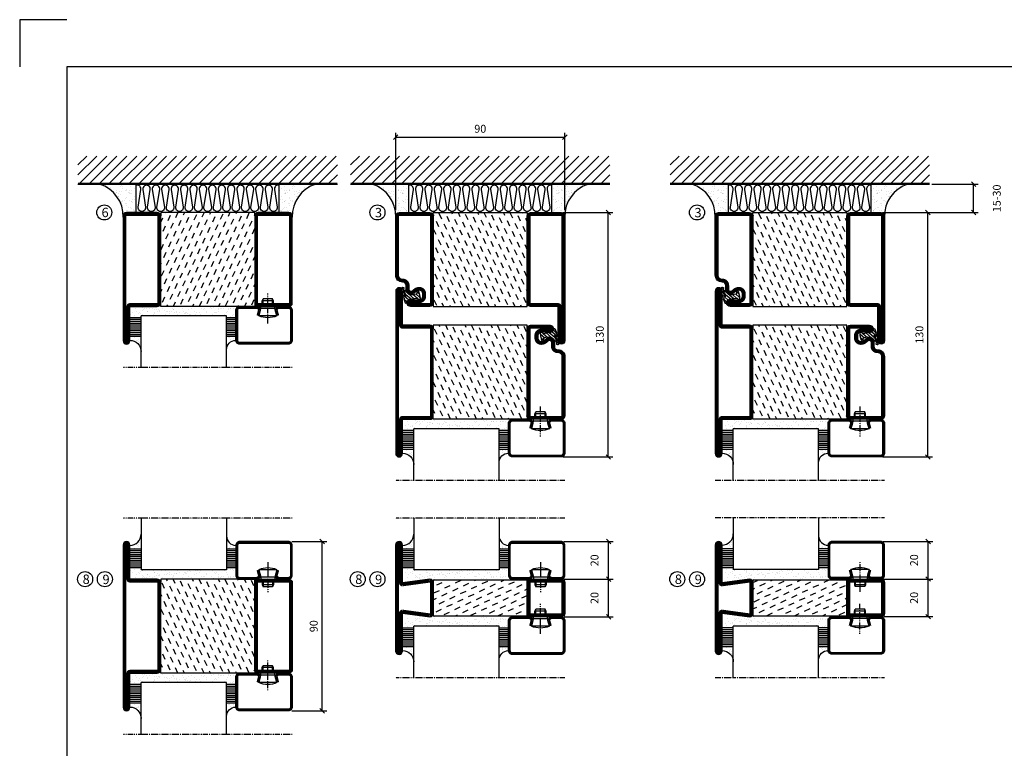
# Model space of a CAD drawing. Extents: x 0 to 1050, y 0 to 742.
# Drawn here: x 0 to 524, y 355 to 742 of the extents above; entities that cross this region are included whole.
import ezdxf

# ---------------------------------------------------------------- set-up
doc = ezdxf.new("R2010")
doc.units = 0
doc.linetypes.add('DASHDOT', pattern=[1, 0.5, -0.25, 0, -0.25])
doc.layers.get('0').update_dxf_attribs({"linetype": 'CONTINUOUS'})
doc.layers.get('DEFPOINTS').update_dxf_attribs({"linetype": 'CONTINUOUS'})
for name, color, linetype in [('CENTRUM', 3, 'DASHDOT'), ('FOGNINGB', 5, 'CONTINUOUS'), ('FRAME050', 6, 'CONTINUOUS'), ('GLAS_MED_FOGNING', 2, 'CONTINUOUS'), ('ISOLATOR', 2, 'CONTINUOUS'), ('ISOLERING', 3, 'CONTINUOUS'), ('SPKONTUR', 7, 'CONTINUOUS'), ('STALPROFIL', 1, 'CONTINUOUS')]:
    doc.layers.add(name, color=color, linetype=linetype)
doc.styles.add('ROMANS', font='romans', dxfattribs={"width": 0.8})
doc.dimstyles.new('ROMANS', dxfattribs={"dimscale": 1.2, "dimtxt": 3.5, "dimasz": 2, "dimexe": 2, "dimexo": 1, "dimgap": 2, "dimtad": 1, "dimdsep": 46, "dimtxsty": 'ROMANS', "dimblk1": 'OBLIQUE', "dimblk2": 'OBLIQUE', "dimsah": 1, "dimcen": 2.5, "dimclrd": 2, "dimclre": 2, "dimclrt": 6, "dimadec": 0, "dimazin": 0, "dimtfac": 1, "dimtmove": 2, "dimatfit": 3, "dimfxl": 0, "dimtolj": 1, "dimarcsym": 0})

# ---------------------------------------------------------------- blocks, each defined once
blk = doc.blocks.new('_Oblique')
at = {"color": 0, "linetype": 'ByBlock', "lineweight": -2}
blk.add_line((-0.5, -0.5), (0.5, 0.5), dxfattribs=at)
blk = doc.blocks.new('*D27')
at = {"layer": 'DEFPOINTS', "color": 0}
for p in [(287.7, 640), (313.09, 640), (287.7, 510)]:
    blk.add_point(p, dxfattribs=at)
at = {"layer": 'GLAS_MED_FOGNING', "color": 2, "lineweight": -2}
for p, q in [((288.9, 640), (315.49, 640)), ((313.09, 510), (313.09, 640)), ((288.9, 510), (315.49, 510))]:
    blk.add_line(p, q, dxfattribs=at)
at = {"layer": 'GLAS_MED_FOGNING', "color": 2, "lineweight": -2, "xscale": 2.4, "yscale": 2.4, "zscale": 2.4}
for p, rotation in [((313.09, 640), 90), ((313.09, 510), 270)]:
    blk.add_blockref('_Oblique', p, dxfattribs=dict(at, rotation=rotation))
at = {"layer": 'GLAS_MED_FOGNING', "color": 6, "insert": (308.59, 575), "char_height": 4.2, "attachment_point": 5, "rotation": 90, "style": 'ROMANS'}
blk.add_mtext('\\A1;130', dxfattribs=at)
blk = doc.blocks.new('*X60')
at = {"color": 0}
for p, q in [((-114, -50.36), (-104.04, -40.4)), ((-114, -45.06), (-109.34, -40.4)), ((-113.34, -55), (-98.74, -40.4)), ((-108.03, -55), (-93.43, -40.4)), ((-102.73, -55), (-88.13, -40.4)), ((-97.43, -55), (-82.83, -40.4)), ((-92.12, -55), (-77.52, -40.4)), ((-86.82, -55), (-72.22, -40.4)), ((-81.52, -55), (-66.92, -40.4)), ((-76.21, -55), (-61.61, -40.4)), ((-70.91, -55), (-56.31, -40.4)), ((-65.61, -55), (-51.01, -40.4)), ((-60.3, -55), (-45.7, -40.4)), ((-55, -55), (-40.4, -40.4)), ((-49.7, -55), (-35.1, -40.4)), ((-44.39, -55), (-29.79, -40.4)), ((-39.09, -55), (-24.49, -40.4)), ((-33.79, -55), (-19.19, -40.4)), ((-28.48, -55), (-13.88, -40.4)), ((-23.18, -55), (-8.58, -40.4)), ((-17.88, -55), (-3.28, -40.4)), ((-12.57, -55), (2.03, -40.4)), ((-7.27, -55), (7.33, -40.4)), ((-1.97, -55), (12.63, -40.4)), ((3.34, -55), (17.94, -40.4)), ((8.64, -55), (23.24, -40.4)), ((13.94, -55), (24, -44.94)), ((19.25, -55), (24, -50.25))]:
    blk.add_line(p, q, dxfattribs=at)
blk = doc.blocks.new('*X59')
at = {"color": 0}
for p, q in [((-6.84, -25.06), (-6.84, -25.06)), ((-6.01, -25.8), (-6.01, -25.8)), ((-6, -25.6), (-6, -25.6)), ((-5.64, -26.14), (-5.64, -26.14)), ((-1.82, -25.1), (-1.82, -25.1)), ((-1.55, -26.1), (-1.55, -26.1)), ((-0.61, -25.05), (-0.61, -25.05)), ((0, -24.05), (0, -24.05)), ((0.08, -25.88), (0.08, -25.88)), ((-6.93, -26.8), (-6.93, -26.8)), ((-6.93, -29.02), (-6.93, -29.02)), ((-5.3, -26.59), (-5.3, -26.59)), ((-5.23, -30.07), (-5.23, -30.07)), ((-4.52, -27.17), (-4.52, -27.17)), ((-4.39, -31.02), (-4.39, -31.02)), ((-4.38, -30.61), (-4.38, -30.61)), ((-3.9, -27.74), (-3.9, -27.74)), ((-2.96, -27.54), (-2.96, -27.54)), ((-2.59, -26.23), (-2.59, -26.23)), ((-1.91, -29.56), (-1.91, -29.56)), ((-1.7, -28.95), (-1.7, -28.95)), ((-1.54, -29.9), (-1.54, -29.9)), ((-0.74, -31.17), (-0.74, -31.17)), ((0.3, -31.03), (0.3, -31.03)), ((1, -30.06), (1, -30.06)), ((1.01, -30.83), (1.01, -30.83)), ((-6.81, -32.87), (-6.81, -32.87)), ((-6.13, -31.88), (-6.13, -31.88)), ((-5.82, -33.25), (-5.82, -33.25)), ((-5.09, -31.74), (-5.09, -31.74)), ((-4.27, -34.88), (-4.27, -34.88)), ((-3.83, -35.07), (-3.83, -35.07)), ((-3.61, -35.08), (-3.61, -35.08)), ((-3.46, -31.53), (-3.46, -31.53)), ((-3.46, -35.41), (-3.46, -35.41)), ((-2.77, -35.62), (-2.77, -35.62)), ((-1.62, -36.46), (-1.62, -36.46)), ((-1.57, -32.81), (-1.57, -32.81)), ((-1.44, -36.66), (-1.44, -36.66)), ((-1.35, -32.54), (-1.35, -32.54)), ((0.2, -31.49), (0.2, -31.49)), ((1.1, -36.1), (1.1, -36.1)), ((1.13, -34.68), (1.13, -34.68)), ((2.14, -35.97), (2.14, -35.97)), ((2.19, -33.32), (2.19, -33.32)), ((2.55, -33.65), (2.55, -33.65)), ((2.62, -35.07), (2.62, -35.07)), ((3.46, -35.61), (3.46, -35.61)), ((3.77, -35.75), (3.77, -35.75)), ((4.29, -35.25), (4.29, -35.25)), ((-6.68, -36.73), (-6.68, -36.73)), ((-5.96, -37.56), (-5.96, -37.56)), ((-4.28, -36.81), (-4.28, -36.81)), ((-4.14, -38.73), (-4.14, -38.73)), ((-3.24, -36.68), (-3.24, -36.68)), ((-1.72, -37), (-1.72, -37)), ((0.27, -37.55), (0.27, -37.55)), ((0.27, -38.83), (0.27, -38.83)), ((0.64, -39.16), (0.64, -39.16)), ((1.26, -38.54), (1.26, -38.54)), ((3.67, -36.69), (3.67, -36.69)), ((6.29, -37.07), (6.29, -37.07)), ((6.5, -37.54), (6.5, -37.54)), ((6.5, -38.47), (6.5, -38.47)), ((6.65, -37.41), (6.65, -37.41)), ((8.39, -39), (8.39, -39)), ((10.99, -39.98), (10.99, -39.98))]:
    blk.add_line(p, q, dxfattribs=at)
blk = doc.blocks.new('90_INF-B10')
at = {"layer": 'FOGNINGB', "const_width": 0.8}
blk.add_lwpolyline([(24, -40.4), (-114, -40.4)], dxfattribs=at)
at = {"layer": 'GLAS_MED_FOGNING'}
for p, q in [((-83, -25), (-83, -40)), ((-7, -25), (-7, -40))]:
    blk.add_line(p, q, dxfattribs=at)
for centre, start, end in [((-107.61, -23.14), 286.8568, 2.0678), ((17.61, -23.14), 177.9322, 253.1432)]:
    blk.add_arc(centre, 17.62, start, end, dxfattribs=at)
at = {"layer": 'ISOLERING'}
blk.add_lwpolyline([(-83, -39.44, 0.538866), (-80.52, -37.19), (-81.98, -27.81, -1.166667), (-78.02, -27.81), (-79.48, -37.19, 1.166667), (-75.52, -37.19), (-76.98, -27.81, -1.166667), (-73.02, -27.81), (-74.48, -37.19, 1.166667), (-70.52, -37.19), (-71.98, -27.81, -1.166667), (-68.02, -27.81), (-69.48, -37.19, 1.166667), (-65.52, -37.19), (-66.98, -27.81, -1.166667), (-63.02, -27.81), (-64.48, -37.19, 1.166667), (-60.52, -37.19), (-61.98, -27.81, -1.166667), (-58.02, -27.81), (-59.48, -37.19, 1.166667), (-55.52, -37.19), (-56.98, -27.81, -1.166667), (-53.02, -27.81), (-54.48, -37.19, 1.166667), (-50.52, -37.19), (-51.98, -27.81, -1.166667), (-48.02, -27.81), (-49.48, -37.19, 1.166667), (-45.52, -37.19), (-46.98, -27.81, -1.166667), (-43.02, -27.81), (-44.48, -37.19, 1.166667), (-40.52, -37.19), (-41.98, -27.81, -1.166667), (-38.02, -27.81), (-39.48, -37.19, 1.166667), (-35.52, -37.19), (-36.98, -27.81, -1.166667), (-33.02, -27.81), (-34.48, -37.19, 1.166667), (-30.52, -37.19), (-31.98, -27.81, -1.166667), (-28.02, -27.81), (-29.48, -37.19, 1.166667), (-25.52, -37.19), (-26.98, -27.81, -1.166667), (-23.02, -27.81), (-24.48, -37.19, 1.166667), (-20.52, -37.19), (-21.98, -27.81, -1.166667), (-18.02, -27.81), (-19.48, -37.19, 1.166667), (-15.52, -37.19), (-16.98, -27.81, -1.166667), (-13.02, -27.81), (-14.48, -37.19, 1.166667), (-10.52, -37.19), (-11.98, -27.81, -1.166667), (-8.02, -27.81), (-9.48, -37.19, 0.538866), (-7, -39.44, 0.538866)], format="xyb", dxfattribs=at)
at = {"layer": 'SPKONTUR'}
blk.add_line((24, -40), (-114, -40), dxfattribs=at)
at = {"layer": 'FOGNINGB'}
blk.add_blockref('*X60', (0, 0), dxfattribs=at)
at = {"layer": 'GLAS_MED_FOGNING', "xscale": -1}
blk.add_blockref('*X59', (-90, 0), dxfattribs=at)
at = {"layer": 'GLAS_MED_FOGNING'}
blk.add_blockref('*X59', (0, 0), dxfattribs=at)
blk = doc.blocks.new('*X47')
at = {"color": 0}
for p, q in [((-67.96, 20.03), (-69.28, 22.86)), ((-66.45, 24.18), (-66.83, 25)), ((-63.8, 18.52), (-65.13, 21.35)), ((-62.29, 22.67), (-63.38, 25)), ((-58.14, 21.16), (-59.46, 23.99)), ((-53.99, 19.65), (-55.31, 22.48)), ((-52.48, 23.8), (-53.03, 25)), ((-49.83, 18.14), (-51.16, 20.97)), ((-48.32, 22.29), (-49.59, 25)), ((-44.17, 20.78), (-45.49, 23.61)), ((-42.66, 24.93), (-42.69, 25)), ((-40.02, 19.27), (-41.34, 22.1)), ((-38.51, 23.42), (-39.24, 25)), ((-34.35, 21.91), (-35.67, 24.74)), ((-30.2, 20.4), (-31.52, 23.23)), ((-28.69, 24.55), (-28.9, 25)), ((-26.05, 18.89), (-27.37, 21.72)), ((-24.54, 23.04), (-25.45, 25)), ((-20.38, 21.53), (-21.7, 24.36)), ((-69.47, 15.88), (-70, 17.02)), ((-65.32, 14.37), (-66.64, 17.2)), ((-59.65, 17.01), (-60.97, 19.84)), ((-55.5, 15.5), (-56.82, 18.33)), ((-51.35, 13.99), (-52.67, 16.82)), ((-45.68, 16.63), (-47, 19.46)), ((-41.53, 15.12), (-42.85, 17.95)), ((-37.38, 13.6), (-38.7, 16.44)), ((-35.86, 17.76), (-37.19, 20.59)), ((-31.71, 16.25), (-33.03, 19.08)), ((-27.56, 14.73), (-28.88, 17.57)), ((-23.41, 13.22), (-24.73, 16.05)), ((-21.89, 17.37), (-23.21, 20.21)), ((-66.83, 10.21), (-68.15, 13.05)), ((-62.68, 8.7), (-64, 11.53)), ((-61.16, 12.86), (-62.48, 15.69)), ((-57.01, 11.34), (-58.33, 14.18)), ((-52.86, 9.83), (-54.18, 12.66)), ((-48.7, 8.32), (-50.03, 11.15)), ((-47.19, 12.47), (-48.51, 15.31)), ((-43.04, 10.96), (-44.36, 13.79)), ((-38.89, 9.45), (-40.21, 12.28)), ((-34.73, 7.94), (-36.06, 10.77)), ((-33.22, 12.09), (-34.54, 14.92)), ((-29.07, 10.58), (-30.39, 13.41)), ((-24.92, 9.07), (-26.24, 11.9)), ((-20, 13.31), (-20.57, 14.54)), ((-68.34, 6.06), (-69.66, 8.89)), ((-64.19, 4.55), (-65.51, 7.38)), ((-60.03, 3.04), (-61.35, 5.87)), ((-58.52, 7.19), (-59.84, 10.02)), ((-54.37, 5.68), (-55.69, 8.51)), ((-50.22, 4.17), (-51.54, 7)), ((-46.06, 2.66), (-47.38, 5.49)), ((-44.55, 6.81), (-45.87, 9.64)), ((-40.4, 5.3), (-41.72, 8.13)), ((-36.25, 3.79), (-37.57, 6.62)), ((-30.58, 6.43), (-31.9, 9.26)), ((-26.43, 4.92), (-27.75, 7.75)), ((-22.28, 3.4), (-23.6, 6.24)), ((-20.76, 7.56), (-22.09, 10.39)), ((-69.85, 1.91), (-70, 2.23)), ((-65.7, 0.4), (-67.02, 3.23)), ((-61.55, -1.11), (-62.87, 1.72)), ((-57.39, -2.63), (-58.71, 0.21)), ((-55.88, 1.53), (-57.2, 4.36)), ((-51.73, 0.02), (-53.05, 2.85)), ((-47.58, -1.5), (-48.9, 1.34)), ((-41.91, 1.15), (-43.23, 3.98)), ((-37.76, -0.37), (-39.08, 2.47)), ((-33.6, -1.88), (-34.93, 0.95)), ((-32.09, 2.27), (-33.41, 5.11)), ((-27.94, 0.76), (-29.26, 3.6)), ((-23.79, -0.75), (-25.11, 2.08)), ((-20, -1.48), (-20.96, 0.57)), ((-68.72, -7.91), (-70, -5.17)), ((-67.21, -3.76), (-68.53, -0.92)), ((-63.06, -5.27), (-64.38, -2.44)), ((-58.9, -6.78), (-60.22, -3.95)), ((-53.24, -4.14), (-54.56, -1.31)), ((-49.09, -5.65), (-50.41, -2.82)), ((-44.93, -7.16), (-46.25, -4.33)), ((-43.42, -3.01), (-44.74, -0.18)), ((-39.27, -4.52), (-40.59, -1.69)), ((-35.12, -6.03), (-36.44, -3.2)), ((-30.96, -7.54), (-32.28, -4.71)), ((-29.45, -3.39), (-30.77, -0.56)), ((-25.3, -4.9), (-26.62, -2.07)), ((-21.15, -6.41), (-22.47, -3.58)), ((-64.57, -9.42), (-65.89, -6.59)), ((-60.42, -10.93), (-61.74, -8.1)), ((-56.26, -12.44), (-57.58, -9.61)), ((-54.75, -8.29), (-56.07, -5.46)), ((-50.6, -9.8), (-51.92, -6.97)), ((-46.45, -11.31), (-47.77, -8.48)), ((-42.29, -12.83), (-43.61, -9.99)), ((-40.78, -8.67), (-42.1, -5.84)), ((-36.63, -10.18), (-37.95, -7.35)), ((-32.48, -11.7), (-33.8, -8.86)), ((-28.32, -13.21), (-29.64, -10.37)), ((-26.81, -9.05), (-28.13, -6.22)), ((-22.66, -10.57), (-23.98, -7.73)), ((-67.59, -17.73), (-68.91, -14.89)), ((-66.08, -13.57), (-67.4, -10.74)), ((-61.93, -15.08), (-63.25, -12.25)), ((-57.77, -16.6), (-59.09, -13.76)), ((-53.62, -18.11), (-54.94, -15.28)), ((-52.11, -13.95), (-53.43, -11.12)), ((-47.96, -15.47), (-49.28, -12.63)), ((-43.8, -16.98), (-45.12, -14.15)), ((-39.65, -18.49), (-40.97, -15.66)), ((-38.14, -14.34), (-39.46, -11.5)), ((-33.99, -15.85), (-35.31, -13.02)), ((-29.83, -17.36), (-31.15, -14.53)), ((-24.17, -14.72), (-25.49, -11.89)), ((-20.02, -16.23), (-21.34, -13.4)), ((-69.1, -21.88), (-70, -19.96)), ((-64.95, -23.39), (-66.27, -20.56)), ((-63.44, -19.24), (-64.76, -16.41)), ((-59.29, -20.75), (-60.61, -17.92)), ((-55.13, -22.26), (-56.45, -19.43)), ((-50.98, -23.77), (-52.3, -20.94)), ((-49.47, -19.62), (-50.79, -16.79)), ((-45.32, -21.13), (-46.64, -18.3)), ((-41.16, -22.64), (-42.48, -19.81)), ((-35.5, -20), (-36.82, -17.17)), ((-31.35, -21.51), (-32.67, -18.68)), ((-27.19, -23.02), (-28.51, -20.19)), ((-25.68, -18.87), (-27, -16.04)), ((-21.53, -20.38), (-22.85, -17.55)), ((-67.65, -25), (-67.78, -24.71)), ((-60.8, -24.9), (-62.12, -22.07)), ((-57.3, -25), (-57.96, -23.58)), ((-46.96, -25), (-48.15, -22.45)), ((-43.51, -25), (-43.99, -23.96)), ((-37.01, -24.15), (-38.33, -21.32)), ((-33.17, -25), (-34.18, -22.83)), ((-29.72, -25), (-30.02, -24.34)), ((-23.04, -24.54), (-24.36, -21.7)), ((-20, -23.66), (-20.21, -23.21))]:
    blk.add_line(p, q, dxfattribs=at)
blk = doc.blocks.new('SP79022')
at = {"layer": 'GLAS_MED_FOGNING'}
for points in [[(-20, 23.2), (-20, 25), (-70, 25), (-70, 23.2)], [(-20, -23.2), (-20, -25), (-70, -25), (-70, -23.2)]]:
    blk.add_lwpolyline(points, dxfattribs=at)
at = {"layer": 'SPKONTUR'}
for points in [[(-90, 0), (-90, -43.2, 0.4142136), (-88.2, -45), (-88.199, -45, 0.4142136), (-86.4, -43.201), (-86.4, -25), (-71.8, -25, 0.4142136), (-70, -23.2), (-70, 0), (-70, 23.2, 0.4142136), (-71.8, 25), (-86.4, 25), (-86.4, 43.201, 0.4142136), (-88.199, 45), (-88.2, 45, 0.4142136), (-90, 43.2)], [(-20, 23.2, -0.4142136), (-18.2, 25), (-1.8, 25, -0.4142136), (0, 23.2), (0, -23.2, -0.4142136), (-1.8, -25), (-18.2, -25, -0.4142136), (-20, -23.2)]]:
    blk.add_lwpolyline(points, format="xyb", close=True, dxfattribs=at)
at = {"layer": 'STALPROFIL', "const_width": 1.8}
for points in [[(-89.1, 0), (-89.1, -43.2, 0.4142136), (-88.199, -44.1, 0.4142136), (-87.3, -43.201), (-87.3, -25, -0.4142136), (-86.4, -24.1), (-71.8, -24.1, 0.4142136), (-70.9, -23.2), (-70.9, 0), (-70.9, 23.2, 0.4142136), (-71.8, 24.1), (-86.4, 24.1, -0.4142136), (-87.3, 25), (-87.3, 43.201, 0.4142136), (-88.2, 44.1, 0.4142136), (-89.1, 43.2)], [(-19.1, 23.2, -0.4142136), (-18.2, 24.1), (-1.8, 24.1, -0.4142136), (-0.9, 23.2), (-0.9, -23.2, -0.4142136), (-1.8, -24.1), (-18.2, -24.1, -0.4142136), (-19.1, -23.2)]]:
    blk.add_lwpolyline(points, format="xyb", close=True, dxfattribs=at)
at = {"layer": 'GLAS_MED_FOGNING'}
blk.add_blockref('*X47', (0, 0), dxfattribs=at)
blk = doc.blocks.new('*X57')
at = {"color": 0}
for p, q in [((-79.82, 29.39), (-79.82, 29.39)), ((-79.77, 29.64), (-79.77, 29.64)), ((-79.53, 27.03), (-79.53, 27.03)), ((-79.16, 26.69), (-79.16, 26.69)), ((-77.24, 27.64), (-77.24, 27.64)), ((-76.78, 27.45), (-76.78, 27.45)), ((-75.88, 26.26), (-75.88, 26.26)), ((-74.54, 29.71), (-74.54, 29.71)), ((-74.43, 29.94), (-74.43, 29.94)), ((-73.59, 29.4), (-73.59, 29.4)), ((-73.51, 28.79), (-73.51, 28.79)), ((-73.17, 26.62), (-73.17, 26.62)), ((-73.15, 28.45), (-73.15, 28.45)), ((-72.13, 26.75), (-72.13, 26.75)), ((-71.83, 27.84), (-71.83, 27.84)), ((-71.41, 26.85), (-71.41, 26.85)), ((-70.55, 27.46), (-70.55, 27.46)), ((-70.5, 26.97), (-70.5, 26.97)), ((-69.42, 29.69), (-69.42, 29.69)), ((-68.21, 29.95), (-68.21, 29.95)), ((-67.78, 27.32), (-67.78, 27.32)), ((-67.36, 29.41), (-67.36, 29.41)), ((-66.74, 27.46), (-66.74, 27.46)), ((-66.6, 27.9), (-66.6, 27.9)), ((-65.39, 28.61), (-65.39, 28.61)), ((-65.12, 27.68), (-65.12, 27.68)), ((-64.33, 27.48), (-64.33, 27.48)), ((-64.02, 29.88), (-64.02, 29.88)), ((-63.4, 26.79), (-63.4, 26.79)), ((-63.03, 26.45), (-63.03, 26.45)), ((-62.4, 28.03), (-62.4, 28.03)), ((-61.98, 29.96), (-61.98, 29.96)), ((-61.48, 27.88), (-61.48, 27.88)), ((-61.36, 28.17), (-61.36, 28.17)), ((-61.13, 29.42), (-61.13, 29.42)), ((-59.73, 28.38), (-59.73, 28.38)), ((-58.79, 29.95), (-58.79, 29.95)), ((-58.1, 27.49), (-58.1, 27.49)), ((-57.39, 28.54), (-57.39, 28.54)), ((-57.02, 28.74), (-57.02, 28.74)), ((-57.02, 28.2), (-57.02, 28.2)), ((-56.08, 28.07), (-56.08, 28.07)), ((-55.98, 28.88), (-55.98, 28.88)), ((-55.75, 29.97), (-55.75, 29.97)), ((-55.28, 26.61), (-55.28, 26.61)), ((-54.91, 29.43), (-54.91, 29.43)), ((-54.35, 29.09), (-54.35, 29.09)), ((-53.67, 29.92), (-53.67, 29.92)), ((-51.87, 27.5), (-51.87, 27.5)), ((-51.63, 29.45), (-51.63, 29.45)), ((-51.01, 29.96), (-51.01, 29.96)), ((-50.85, 28.14), (-50.85, 28.14)), ((-50.59, 29.59), (-50.59, 29.59)), ((-49.52, 29.98), (-49.52, 29.98)), ((-49.27, 28.36), (-49.27, 28.36)), ((-48.97, 29.8), (-48.97, 29.8)), ((-48.68, 29.44), (-48.68, 29.44)), ((-48.14, 26.26), (-48.14, 26.26)), ((-47.28, 26.54), (-47.28, 26.54)), ((-46.91, 26.2), (-46.91, 26.2)), ((-45.73, 28.12), (-45.73, 28.12)), ((-45.64, 27.51), (-45.64, 27.51)), ((-43.29, 29.99), (-43.29, 29.99)), ((-42.91, 26.33), (-42.91, 26.33)), ((-42.45, 29.46), (-42.45, 29.46)), ((-41.27, 28.29), (-41.27, 28.29)), ((-40.9, 27.96), (-40.9, 27.96)), ((-40.33, 28.31), (-40.33, 28.31)), ((-39.41, 27.52), (-39.41, 27.52)), ((-39.16, 26.36), (-39.16, 26.36)), ((-37.79, 26.31), (-37.79, 26.31)), ((-36.36, 26.28), (-36.36, 26.28)), ((-36.22, 29.47), (-36.22, 29.47)), ((-35.09, 28.38), (-35.09, 28.38)), ((-79.65, 25.79), (-79.65, 25.79)), ((-78.55, 25.91), (-78.55, 25.91)), ((-77.51, 26.04), (-77.51, 26.04)), ((-77.42, 25.1), (-77.42, 25.1)), ((-74.41, 25.86), (-74.41, 25.86)), ((-69.41, 25.03), (-69.41, 25.03)), ((-69.3, 25.83), (-69.3, 25.83)), ((-63.89, 26.03), (-63.89, 26.03)), ((-58.66, 26.09), (-58.66, 26.09)), ((-53.54, 26.07), (-53.54, 26.07)), ((-44.41, 25.22), (-44.41, 25.22)), ((-43.37, 25.36), (-43.37, 25.36)), ((-41.74, 25.57), (-41.74, 25.57)), ((-39.02, 25.93), (-39.02, 25.93)), ((-37.98, 26.07), (-37.98, 26.07))]:
    blk.add_line(p, q, dxfattribs=at)
blk = doc.blocks.new('*X43')
at = {"color": 0}
for p, q in [((-57.66, 43.32), (-57.66, 43.32)), ((-57.29, 42.98), (-57.29, 42.98)), ((-57.17, 44.26), (-57.17, 44.26)), ((-56.72, 42.52), (-56.72, 42.52)), ((-56.58, 43.49), (-56.58, 43.49)), ((-56.12, 44.39), (-56.12, 44.39)), ((-59.16, 41.51), (-59.16, 41.51)), ((-55.55, 41.39), (-55.55, 41.39)), ((-61.36, 28.17), (-61.36, 28.17)), ((-61.13, 29.42), (-61.13, 29.42)), ((-59.73, 28.38), (-59.73, 28.38)), ((-58.79, 29.95), (-58.79, 29.95)), ((-58.1, 27.49), (-58.1, 27.49)), ((-57.02, 28.74), (-57.02, 28.74)), ((-56.08, 28.07), (-56.08, 28.07)), ((-55.98, 28.88), (-55.98, 28.88)), ((-55.75, 29.97), (-55.75, 29.97)), ((-58.66, 26.09), (-58.66, 26.09))]:
    blk.add_line(p, q, dxfattribs=at)
blk = doc.blocks.new('GLASV6_18')
at = {"layer": 'GLAS_MED_FOGNING'}
for p, q in [((9.6, 49), (9.6, 30)), ((9.6, 41), (3.6, 41)), ((9.6, 40), (3.6, 40)), ((9.6, 39), (3.6, 39)), ((9.6, 38), (3.6, 38)), ((9.6, 37), (3.6, 37)), ((9.6, 36), (3.6, 36)), ((9.6, 35), (3.6, 35)), ((9.6, 34), (3.6, 34)), ((9.6, 33), (3.6, 33)), ((9.6, 32), (3.6, 32)), ((9.6, 31), (3.6, 31))]:
    blk.add_line(p, q, dxfattribs=at)
blk.add_arc((3.6, 49), 6, 270, 0, dxfattribs=at)
blk.add_blockref('*X43', (65, 0), dxfattribs=at)
blk = doc.blocks.new('SP40020')
at = {"layer": 'CENTRUM'}
blk.add_line((-13, 34.07), (-13, 18), dxfattribs=at)
at = {"layer": 'GLAS_MED_FOGNING'}
for p, q in [((-8.2, 30), (-17.8, 30)), ((-17.8, 30), (-16.73, 26)), ((-8.2, 30), (-9.27, 26)), ((-9.27, 26), (-16.73, 26)), ((-16.73, 26), (-16.73, 25)), ((-16, 23.5), (-16, 22)), ((-10, 22), (-16, 22)), ((-16, 22), (-15.5, 21)), ((-15.5, 23.5), (-15.5, 21)), ((-10.5, 21), (-15.5, 21)), ((-10.5, 23.5), (-10.5, 21)), ((-10, 22), (-10.5, 21)), ((-10, 23.5), (-10, 22)), ((-9.27, 26), (-9.27, 25))]:
    blk.add_line(p, q, dxfattribs=at)
blk.add_arc((-13, 18.93), 12.07, 66.5445, 113.4555, dxfattribs=at)
blk = doc.blocks.new('SP43020')
at = {"layer": 'SPKONTUR'}
blk.add_lwpolyline([(-8.2, 30), (-9, 27, 0.414214), (-7, 25), (-2, 25, 0.414214), (0, 27), (0, 43, 0.414214), (-2, 45), (-28, 45, 0.414214), (-30, 43), (-30, 27, 0.414214), (-28, 25), (-19, 25, 0.414214), (-17, 27), (-17.8, 30)], format="xyb", dxfattribs=at)
at = {"layer": 'STALPROFIL', "const_width": 1.25}
blk.add_lwpolyline([(-7.59, 29.84), (-8.37, 26.93, 0.398381), (-7, 25.62), (-2, 25.62, 0.414214), (-0.62, 27), (-0.62, 43, 0.414214), (-2, 44.38), (-28, 44.38, 0.414214), (-29.37, 43), (-29.37, 27, 0.414214), (-28, 25.62), (-19, 25.62, 0.398381), (-17.63, 26.93), (-18.41, 29.84)], format="xyb", dxfattribs=at)
at = {"layer": 'GLAS_MED_FOGNING'}
blk.add_blockref('SP40020', (0, 0), dxfattribs=at)
blk = doc.blocks.new('*X44')
at = {"color": 0}
for p, q in [((-39.97, 46.52), (-39.97, 46.52)), ((-38.03, 42.56), (-38.03, 42.56)), ((-39.43, 41.14), (-39.43, 41.14)), ((-39.17, 41.45), (-39.17, 41.45)), ((-38.29, 41.72), (-38.29, 41.72)), ((-38.13, 41.58), (-38.13, 41.58)), ((-36.5, 41.8), (-36.5, 41.8)), ((-39.41, 27.52), (-39.41, 27.52)), ((-39.16, 26.36), (-39.16, 26.36)), ((-37.92, 30.16), (-37.92, 30.16)), ((-37.79, 26.31), (-37.79, 26.31)), ((-37.06, 30), (-37.06, 30)), ((-36.36, 26.28), (-36.36, 26.28)), ((-36.22, 29.47), (-36.22, 29.47)), ((-35.25, 30.05), (-35.25, 30.05)), ((-35.09, 28.38), (-35.09, 28.38)), ((-39.02, 25.93), (-39.02, 25.93)), ((-37.98, 26.07), (-37.98, 26.07))]:
    blk.add_line(p, q, dxfattribs=at)
blk = doc.blocks.new('GLASH5')
at = {"layer": 'GLAS_MED_FOGNING'}
for p, q in [((-25, 49), (-25, 30)), ((-20, 41), (-25, 41)), ((-20, 40), (-25, 40)), ((-20, 39), (-25, 39)), ((-20, 38), (-25, 38)), ((-20, 37), (-25, 37)), ((-20, 36), (-25, 36)), ((-20, 35), (-25, 35)), ((-20, 34), (-25, 34)), ((-20, 33), (-25, 33)), ((-20, 32), (-25, 32)), ((-20, 31), (-25, 31))]:
    blk.add_line(p, q, dxfattribs=at)
blk.add_arc((-20, 48), 5, 180, 270, dxfattribs=at)
blk.add_blockref('*X44', (15, 0), dxfattribs=at)
blk = doc.blocks.new('90_SP43020')
at = {"layer": 'CENTRUM'}
blk.add_lwpolyline([(0, 57.5), (-35, 57.5), (-80.4, 57.5), (-90, 57.5)], dxfattribs=at)
at = {"layer": 'GLAS_MED_FOGNING'}
for p, q in [((-80.4, 57.5), (-80.4, 49)), ((-35, 57.5), (-35, 49)), ((-35, 30), (-80.4, 30))]:
    blk.add_line(p, q, dxfattribs=at)
for name, p in [('GLASV6_18', (-90, 0)), ('SP43020', (0, 0))]:
    blk.add_blockref(name, p)
for name, p in [('GLASH5', (-10, 0)), ('*X57', (0, 0))]:
    blk.add_blockref(name, p, dxfattribs=at)
blk = doc.blocks.new('*X40')
at = {"color": 0}
for p, q in [((416.9, 314.04), (418.17, 315.56)), ((417.86, 313.24), (420.7, 316.62)), ((418.23, 311.74), (420.66, 314.64)), ((421.58, 315.73), (422.57, 316.91)), ((422.06, 314.37), (422.92, 315.38)), ((423.35, 315.9), (424.08, 316.77)), ((418.49, 310.11), (421.17, 313.3)), ((418.75, 308.47), (420.84, 310.96)), ((419.25, 307.12), (421.13, 309.36)), ((421.2, 307.51), (422.3, 308.81))]:
    blk.add_line(p, q, dxfattribs=at)
blk = doc.blocks.new('SP40010')
at = {"layer": 'GLAS_MED_FOGNING'}
blk.add_lwpolyline([(-8.91, 18.63), (-11.04, 18.26, 0.47758), (-11.42, 17.59), (-11.28, 17.24, -1.066974), (-12.21, 16.93), (-12.86, 19.46), (-12.96, 20.8, -0.851446), (-12.02, 21.02, 0.34625), (-11.48, 20.72), (-7.42, 21.32, 0.253088), (-6.02, 22.37), (-5.63, 23.24, -0.653084), (-5.26, 23.23), (-4.45, 21.17, 0.887127), (-4.49, 20.57, -0.212108), (-4.16, 20.34, -0.212173), (-3.46, 14.78, -0.418069), (-3.71, 14.65), (-4.29, 14.83, -0.397156), (-4.36, 14.95, 0.194939), (-4.98, 19.42, 1.053912), (-5.58, 19.06), (-4.46, 16.77, -0.459605), (-4.58, 16.5), (-5.08, 16.34, -0.312484), (-5.19, 16.37, 0.373013), (-9.07, 18.6)], format="xyb", dxfattribs=at)
at = {"layer": 'GLAS_MED_FOGNING', "rotation": 269.2505991436406}
blk.add_blockref('*X40', (-314.52, 443.46), dxfattribs=at)
blk = doc.blocks.new('SP79012')
at = {"layer": 'GLAS_MED_FOGNING'}
for points in [[(-20, 23.2), (-20, 25), (-70, 25), (-70, 23.2)], [(-20, -23.2), (-20, -25), (-70, -25), (-70, -23.2)]]:
    blk.add_lwpolyline(points, dxfattribs=at)
at = {"layer": 'SPKONTUR'}
blk.add_lwpolyline([(-90, 0), (-90, -43.2, 0.414214), (-88.2, -45), (-88.2, -45, 0.414214), (-86.4, -43.2), (-86.4, -25), (-71.8, -25, 0.414214), (-70, -23.2), (-70, 0), (-70, 23.2, 0.414214), (-71.8, 25), (-86.4, 25), (-86.4, 43.2, 0.414214), (-88.2, 45), (-88.2, 45, 0.414214), (-90, 43.2)], format="xyb", close=True, dxfattribs=at)
blk.add_lwpolyline([(-8.1, 18.4), (-8.11, 18.4), (-8.1, 18.4, -0.414214), (-5.6, 15.9), (-5.6, 13.8, 0.414214), (-3.8, 12), (-3.6, 12, -0.414214), (0, 8.4), (0, -23.2, -0.414214), (-1.8, -25), (-18.2, -25, -0.414214), (-20, -23.2), (-20, 23.2, -0.414214), (-18.2, 25), (-7.9, 25, -0.414214), (-6.1, 23.2), (-6.1, 23.2, -0.414214), (-7.9, 21.4), (-12.6, 21.4, 0.414214), (-14.4, 19.6), (-14.4, 18.2, 0.414214), (-12.6, 16.4, 0.198912), (-10.48, 17.28), (-10.24, 17.52, -0.198912), (-8.11, 18.4)], format="xyb", dxfattribs=at)
at = {"layer": 'STALPROFIL', "const_width": 1.8}
for points in [[(-89.1, 0), (-89.1, -43.2, 0.414214), (-88.2, -44.1, 0.414214), (-87.3, -43.2), (-87.3, -25, -0.414214), (-86.4, -24.1), (-71.8, -24.1, 0.414214), (-70.9, -23.2), (-70.9, 0), (-70.9, 23.2, 0.414214), (-71.8, 24.1), (-86.4, 24.1, -0.414214), (-87.3, 25), (-87.3, 43.2, 0.414214), (-88.2, 44.1, 0.414214), (-89.1, 43.2)], [(-8.11, 17.5), (-8.1, 17.5, -0.414214), (-6.5, 15.9), (-6.5, 13.8, 0.414214), (-3.8, 11.1), (-3.6, 11.1, -0.414214), (-0.9, 8.4), (-0.9, -23.2, -0.414214), (-1.8, -24.1), (-18.2, -24.1, -0.414214), (-19.1, -23.2), (-19.1, 23.2, -0.414214), (-18.2, 24.1), (-7.9, 24.1, -0.414214), (-7, 23.2, -0.414214), (-7.9, 22.3), (-12.6, 22.3, 0.414214), (-15.3, 19.6), (-15.3, 18.2, 0.414214), (-12.6, 15.5, 0.198912), (-9.84, 16.64), (-9.6, 16.88, -0.198912)]]:
    blk.add_lwpolyline(points, format="xyb", close=True, dxfattribs=at)
at = {"layer": 'GLAS_MED_FOGNING'}
for name in ['*X47', 'SP40010']:
    blk.add_blockref(name, (0, 0), dxfattribs=at)
blk = doc.blocks.new('SP79021')
at = {"layer": 'GLAS_MED_FOGNING'}
for points in [[(-20, 23.2), (-20, 25), (-70, 25), (-70, 23.2)], [(-20, -23.2), (-20, -25), (-70, -25), (-70, -23.2)]]:
    blk.add_lwpolyline(points, dxfattribs=at)
at = {"layer": 'SPKONTUR'}
for points in [[(-86.4, 25), (-71.8, 25, -0.4142136), (-70, 23.2), (-70, -23.2, -0.4142136), (-71.8, -25), (-88.2, -25, -0.4142136), (-90, -23.2), (-90, 43.2, -0.4142136), (-88.2, 45), (-88.199, 45, -0.4142136), (-86.4, 43.201)], [(-20, 23.2, -0.4142136), (-18.2, 25), (-1.8, 25, -0.4142136), (0, 23.2), (0, -23.2, -0.4142136), (-1.8, -25), (-18.2, -25, -0.4142136), (-20, -23.2)]]:
    blk.add_lwpolyline(points, format="xyb", close=True, dxfattribs=at)
at = {"layer": 'STALPROFIL', "const_width": 1.8}
for points in [[(-86.4, 24.1), (-71.8, 24.1, -0.4142136), (-70.9, 23.2), (-70.9, -23.2, -0.4142136), (-71.8, -24.1), (-88.2, -24.1, -0.4142136), (-89.1, -23.2), (-89.1, 43.2, -0.4142136), (-88.199, 44.1, -0.4142136), (-87.3, 43.201), (-87.3, 25, 0.4142136)], [(-19.1, 23.2, -0.4142136), (-18.2, 24.1), (-1.8, 24.1, -0.4142136), (-0.9, 23.2), (-0.9, -23.2, -0.4142136), (-1.8, -24.1), (-18.2, -24.1, -0.4142136), (-19.1, -23.2)]]:
    blk.add_lwpolyline(points, format="xyb", close=True, dxfattribs=at)
at = {"layer": 'GLAS_MED_FOGNING'}
blk.add_blockref('*X47', (0, 0), dxfattribs=at)
blk = doc.blocks.new('*D31')
at = {"layer": 'DEFPOINTS', "color": 0}
for p in [(143.5, 465), (160.9, 465), (143.5, 375)]:
    blk.add_point(p, dxfattribs=at)
at = {"layer": 'GLAS_MED_FOGNING', "color": 2, "lineweight": -2}
for p, q in [((144.7, 465), (163.3, 465)), ((160.9, 375), (160.9, 465)), ((144.7, 375), (163.3, 375))]:
    blk.add_line(p, q, dxfattribs=at)
at = {"layer": 'GLAS_MED_FOGNING', "color": 2, "lineweight": -2, "xscale": 2.4, "yscale": 2.4, "zscale": 2.4}
for p, rotation in [((160.9, 465), 90), ((160.9, 375), 270)]:
    blk.add_blockref('_Oblique', p, dxfattribs=dict(at, rotation=rotation))
at = {"layer": 'GLAS_MED_FOGNING', "color": 6, "insert": (156.4, 420), "char_height": 4.2, "attachment_point": 5, "rotation": 90, "style": 'ROMANS'}
blk.add_mtext('\\A1;90', dxfattribs=at)
blk = doc.blocks.new('SP79011')
at = {"layer": 'GLAS_MED_FOGNING'}
for points in [[(-20, 23.2), (-20, 25), (-70, 25), (-70, 23.2)], [(-20, -23.2), (-20, -25), (-70, -25), (-70, -23.2)]]:
    blk.add_lwpolyline(points, dxfattribs=at)
at = {"layer": 'SPKONTUR'}
blk.add_lwpolyline([(-86.4, 25), (-71.8, 25, -0.414214), (-70, 23.2), (-70, -23.2, -0.414214), (-71.8, -25), (-88.2, -25, -0.414214), (-90, -23.2), (-90, 43.2, -0.414214), (-88.2, 45), (-88.2, 45, -0.414214), (-86.4, 43.2)], format="xyb", close=True, dxfattribs=at)
blk.add_lwpolyline([(-8.1, 18.4), (-8.11, 18.4), (-8.1, 18.4, -0.414214), (-5.6, 15.9), (-5.6, 13.8, 0.414214), (-3.8, 12), (-3.6, 12, -0.414214), (0, 8.4), (0, -23.2, -0.414214), (-1.8, -25), (-18.2, -25, -0.414214), (-20, -23.2), (-20, 23.2, -0.414214), (-18.2, 25), (-7.9, 25, -0.414214), (-6.1, 23.2), (-6.1, 23.2, -0.414214), (-7.9, 21.4), (-12.6, 21.4, 0.414214), (-14.4, 19.6), (-14.4, 18.2, 0.414214), (-12.6, 16.4, 0.198912), (-10.48, 17.28), (-10.24, 17.52, -0.198912), (-8.11, 18.4)], format="xyb", dxfattribs=at)
at = {"layer": 'STALPROFIL', "const_width": 1.8}
for points in [[(-86.4, 24.1), (-71.8, 24.1, -0.414214), (-70.9, 23.2), (-70.9, -23.2, -0.414214), (-71.8, -24.1), (-88.2, -24.1, -0.414214), (-89.1, -23.2), (-89.1, 43.2, -0.414214), (-88.2, 44.1, -0.414214), (-87.3, 43.2), (-87.3, 25, 0.414214)], [(-8.11, 17.5), (-8.1, 17.5, -0.414214), (-6.5, 15.9), (-6.5, 13.8, 0.414214), (-3.8, 11.1), (-3.6, 11.1, -0.414214), (-0.9, 8.4), (-0.9, -23.2, -0.414214), (-1.8, -24.1), (-18.2, -24.1, -0.414214), (-19.1, -23.2), (-19.1, 23.2, -0.414214), (-18.2, 24.1), (-7.9, 24.1, -0.414214), (-7, 23.2, -0.414214), (-7.9, 22.3), (-12.6, 22.3, 0.414214), (-15.3, 19.6), (-15.3, 18.2, 0.414214), (-12.6, 15.5, 0.198912), (-9.84, 16.64), (-9.6, 16.88, -0.198912)]]:
    blk.add_lwpolyline(points, format="xyb", close=True, dxfattribs=at)
at = {"layer": 'GLAS_MED_FOGNING'}
for name in ['*X47', 'SP40010']:
    blk.add_blockref(name, (0, 0), dxfattribs=at)
blk = doc.blocks.new('*D34')
at = {"layer": 'DEFPOINTS', "color": 0}
for p in [(288.21, 445), (313.28, 445), (288.41, 425)]:
    blk.add_point(p, dxfattribs=at)
at = {"layer": 'GLAS_MED_FOGNING', "color": 2, "lineweight": -2}
for p, q in [((289.41, 445), (315.68, 445)), ((313.28, 425), (313.28, 445)), ((289.61, 425), (315.68, 425))]:
    blk.add_line(p, q, dxfattribs=at)
at = {"layer": 'GLAS_MED_FOGNING', "color": 2, "lineweight": -2, "xscale": 2.4, "yscale": 2.4, "zscale": 2.4}
for p, rotation in [((313.28, 445), 90), ((313.28, 425), 270)]:
    blk.add_blockref('_Oblique', p, dxfattribs=dict(at, rotation=rotation))
at = {"layer": 'GLAS_MED_FOGNING', "color": 6, "insert": (305.78, 435), "char_height": 4.2, "attachment_point": 5, "rotation": 90, "style": 'ROMANS'}
blk.add_mtext('\\A1;20', dxfattribs=at)
blk = doc.blocks.new('*D35')
at = {"layer": 'DEFPOINTS', "color": 0}
for p in [(288.21, 465), (313.28, 465), (290.71, 445)]:
    blk.add_point(p, dxfattribs=at)
at = {"layer": 'GLAS_MED_FOGNING', "color": 2, "lineweight": -2}
for p, q in [((289.41, 465), (315.68, 465)), ((313.28, 445), (313.28, 465)), ((291.91, 445), (315.68, 445))]:
    blk.add_line(p, q, dxfattribs=at)
at = {"layer": 'GLAS_MED_FOGNING', "color": 2, "lineweight": -2, "xscale": 2.4, "yscale": 2.4, "zscale": 2.4}
for p, rotation in [((313.28, 465), 90), ((313.28, 445), 270)]:
    blk.add_blockref('_Oblique', p, dxfattribs=dict(at, rotation=rotation))
at = {"layer": 'GLAS_MED_FOGNING', "color": 6, "insert": (305.78, 455), "char_height": 4.2, "attachment_point": 5, "rotation": 90, "style": 'ROMANS'}
blk.add_mtext('\\A1;20', dxfattribs=at)
blk = doc.blocks.new('*D36')
at = {"layer": 'DEFPOINTS', "color": 0}
for p in [(458.2, 445.07), (483.27, 445.07), (458.4, 425.07)]:
    blk.add_point(p, dxfattribs=at)
at = {"layer": 'GLAS_MED_FOGNING', "color": 2, "lineweight": -2}
for p, q in [((459.4, 445.07), (485.67, 445.07)), ((483.27, 425.07), (483.27, 445.07)), ((459.6, 425.07), (485.67, 425.07))]:
    blk.add_line(p, q, dxfattribs=at)
at = {"layer": 'GLAS_MED_FOGNING', "color": 2, "lineweight": -2, "xscale": 2.4, "yscale": 2.4, "zscale": 2.4}
for p, rotation in [((483.27, 445.07), 90), ((483.27, 425.07), 270)]:
    blk.add_blockref('_Oblique', p, dxfattribs=dict(at, rotation=rotation))
at = {"layer": 'GLAS_MED_FOGNING', "color": 6, "insert": (475.77, 435.07), "char_height": 4.2, "attachment_point": 5, "rotation": 90, "style": 'ROMANS'}
blk.add_mtext('\\A1;20', dxfattribs=at)
blk = doc.blocks.new('*D37')
at = {"layer": 'DEFPOINTS', "color": 0}
for p in [(458.2, 465.07), (483.27, 465.07), (460.7, 445.07)]:
    blk.add_point(p, dxfattribs=at)
at = {"layer": 'GLAS_MED_FOGNING', "color": 2, "lineweight": -2}
for p, q in [((459.4, 465.07), (485.67, 465.07)), ((483.27, 445.07), (483.27, 465.07)), ((461.9, 445.07), (485.67, 445.07))]:
    blk.add_line(p, q, dxfattribs=at)
at = {"layer": 'GLAS_MED_FOGNING', "color": 2, "lineweight": -2, "xscale": 2.4, "yscale": 2.4, "zscale": 2.4}
for p, rotation in [((483.27, 465.07), 90), ((483.27, 445.07), 270)]:
    blk.add_blockref('_Oblique', p, dxfattribs=dict(at, rotation=rotation))
at = {"layer": 'GLAS_MED_FOGNING', "color": 6, "insert": (475.77, 455.07), "char_height": 4.2, "attachment_point": 5, "rotation": 90, "style": 'ROMANS'}
blk.add_mtext('\\A1;20', dxfattribs=at)
blk = doc.blocks.new('*D38')
at = {"layer": 'DEFPOINTS', "color": 0}
for p in [(457.7, 640), (483.09, 640), (457.7, 510)]:
    blk.add_point(p, dxfattribs=at)
at = {"layer": 'GLAS_MED_FOGNING', "color": 2, "lineweight": -2}
for p, q in [((458.9, 640), (485.49, 640)), ((483.09, 510), (483.09, 640)), ((458.9, 510), (485.49, 510))]:
    blk.add_line(p, q, dxfattribs=at)
at = {"layer": 'GLAS_MED_FOGNING', "color": 2, "lineweight": -2, "xscale": 2.4, "yscale": 2.4, "zscale": 2.4}
for p, rotation in [((483.09, 640), 90), ((483.09, 510), 270)]:
    blk.add_blockref('_Oblique', p, dxfattribs=dict(at, rotation=rotation))
at = {"layer": 'GLAS_MED_FOGNING', "color": 6, "insert": (478.59, 575), "char_height": 4.2, "attachment_point": 5, "rotation": 90, "style": 'ROMANS'}
blk.add_mtext('\\A1;130', dxfattribs=at)
blk = doc.blocks.new('*D39')
at = {"layer": 'DEFPOINTS', "color": 0}
for p in [(484, 655), (507.45, 655), (459.85, 640)]:
    blk.add_point(p, dxfattribs=at)
at = {"layer": 'GLAS_MED_FOGNING', "color": 2, "lineweight": -2}
for p, q in [((485.2, 655), (509.85, 655)), ((507.45, 640), (507.45, 655)), ((461.05, 640), (509.85, 640))]:
    blk.add_line(p, q, dxfattribs=at)
at = {"layer": 'GLAS_MED_FOGNING', "color": 2, "lineweight": -2, "xscale": 2.4, "yscale": 2.4, "zscale": 2.4}
for p, rotation in [((507.45, 655), 90), ((507.45, 640), 270)]:
    blk.add_blockref('_Oblique', p, dxfattribs=dict(at, rotation=rotation))
at = {"layer": 'GLAS_MED_FOGNING', "color": 6, "insert": (519.75, 647.5), "char_height": 4.2, "attachment_point": 5, "rotation": 90, "style": 'ROMANS'}
blk.add_mtext('\\A1;15-30', dxfattribs=at)
blk = doc.blocks.new('SP79022_720_50')
at = {"layer": 'ISOLATOR'}
h = blk.add_hatch(dxfattribs=at)
h.set_pattern_fill('DASH', color=256, angle=115, style=0)
h.set_pattern_definition([(115, (-773.336, 4208.1746), (-4.21934, 1.53571), [3.175, -3.175])])
h.paths.add_polyline_path([(-754.34, 4258.17), (-773.34, 4258.17), (-773.34, 4208.17), (-754.34, 4208.17)])
blk.add_lwpolyline([(-773.34, 4208.17), (-754.34, 4208.17), (-754.34, 4258.17), (-773.34, 4258.17)], close=True, dxfattribs=at)
at = {"layer": 'SPKONTUR'}
for points in [[(-772.04, 4258.17, -0.414214), (-773.84, 4259.97), (-773.84, 4276.37, -0.414214), (-772.04, 4278.17), (-755.64, 4278.17, -0.414214), (-753.84, 4276.37), (-753.84, 4259.97, -0.414214), (-755.64, 4258.17)], [(-763.84, 4188.17), (-735.64, 4188.17, 0.414214), (-733.84, 4189.97), (-733.84, 4189.98, 0.414214), (-735.64, 4191.77), (-755.84, 4191.77), (-753.84, 4206.37, 0.414214), (-755.64, 4208.17), (-763.84, 4208.17), (-772.04, 4208.17, 0.414214), (-773.84, 4206.37), (-771.84, 4191.77), (-792.04, 4191.77, 0.414214), (-793.84, 4189.98), (-793.84, 4189.97, 0.414214), (-792.04, 4188.17)]]:
    blk.add_lwpolyline(points, format="xyb", close=True, dxfattribs=at)
at = {"layer": 'STALPROFIL', "const_width": 1.8}
for points in [[(-772.04, 4259.07, -0.414214), (-772.94, 4259.97), (-772.94, 4276.37, -0.414214), (-772.04, 4277.27), (-755.64, 4277.27, -0.414214), (-754.74, 4276.37), (-754.74, 4259.97, -0.414214), (-755.64, 4259.07)], [(-763.84, 4189.07), (-735.64, 4189.07, 0.414214), (-734.74, 4189.98, 0.414214), (-735.64, 4190.87), (-755.84, 4190.87, -0.414214), (-756.74, 4191.77), (-754.74, 4206.37, 0.414214), (-755.64, 4207.27), (-763.84, 4207.27), (-772.04, 4207.27, 0.414214), (-772.94, 4206.37), (-770.94, 4191.77, -0.414214), (-771.84, 4190.87), (-792.04, 4190.87, 0.414214), (-792.94, 4189.97, 0.414214), (-792.04, 4189.07)]]:
    blk.add_lwpolyline(points, format="xyb", close=True, dxfattribs=at)
blk = doc.blocks.new('*D66')
at = {"color": 2, "lineweight": -2}
for p, q in [((200, 641.2), (200, 682.4)), ((290, 641.2), (290, 682.4)), ((200, 680), (290, 680))]:
    blk.add_line(p, q, dxfattribs=at)
at = {"layer": 'DEFPOINTS', "color": 0}
for p in [(290, 680), (200, 640), (290, 640)]:
    blk.add_point(p, dxfattribs=at)
at = {"color": 2, "lineweight": -2, "xscale": 2.4, "yscale": 2.4, "zscale": 2.4, "rotation": 180}
blk.add_blockref('_Oblique', (200, 680), dxfattribs=at)
at = {"color": 2, "lineweight": -2, "xscale": 2.4, "yscale": 2.4, "zscale": 2.4}
blk.add_blockref('_Oblique', (290, 680), dxfattribs=at)
at = {"color": 6, "insert": (245, 684.5), "char_height": 4.2, "attachment_point": 5, "style": 'ROMANS'}
blk.add_mtext('\\A1;90', dxfattribs=at)

msp = doc.modelspace()

# ---------------------------------------------------------------- linework, layer by layer
at = {"layer": 'FRAME050', "color": 5}
for p, q in [((0, 742.5), (0, 717.5)), ((25, 742.5), (0, 742.5)), ((25, 717.5), (25, 25)), ((1025, 717.5), (25, 717.5))]:
    msp.add_line(p, q, dxfattribs=at)
at = {"layer": 'GLAS_MED_FOGNING'}
for centre in [(45, 640), (190.301, 640), (360.301, 640), (34.802, 445), (45.302, 445), (179.801, 445), (190.301, 445), (349.802, 445), (360.302, 445)]:
    msp.add_circle(centre, 4, dxfattribs=at)

# ---------------------------------------------------------------- block references
at = {"xscale": -1, "rotation": 180}
for name, p in [('SP79021', (145, 615)), ('90_SP43020', (145, 615)), ('90_SP43020', (289.999, 555)), ('90_SP43020', (459.999, 555)), ('90_SP43020', (289.999, 450)), ('90_SP43020', (459.988, 450.067)), ('90_SP43020', (145, 420))]:
    msp.add_blockref(name, p, dxfattribs=at)
at = {"rotation": 180}
for p in [(200, 615), (370, 615)]:
    msp.add_blockref('SP79011', p, dxfattribs=at)
for name, p in [('SP79012', (289.999, 555)), ('SP79012', (459.999, 555)), ('90_SP43020', (145, 420)), ('90_SP43020', (289.999, 420)), ('90_SP43020', (459.988, 420.067)), ('SP79022', (145, 420))]:
    msp.add_blockref(name, p)
at = {"layer": 'GLAS_MED_FOGNING', "rotation": 180}
for p in [(55, 615), (200, 615), (370, 615)]:
    msp.add_blockref('90_INF-B10', p, dxfattribs=at)
at = {"layer": 'ISOLATOR', "rotation": 270}
for p in [(-3988.176, -328.836), (-3818.175, -328.836)]:
    msp.add_blockref('SP79022_720_50', p, dxfattribs=at)

# ---------------------------------------------------------------- texts
at = {"layer": 'CENTRUM', "char_height": 5, "width": 7.5, "attachment_point": 1, "style": 'ROMANS'}
for s, insert in [('{\\C6;6}', (43.529, 642.509)), ('{\\C6;3}', (188.949, 642.405)), ('{\\C6;3}', (358.949, 642.405)), ('{\\C6;8}', (33.482, 447.459)), ('{\\C6;9}', (44.052, 447.396)), ('{\\C6;8}', (178.481, 447.459)), ('{\\C6;9}', (189.051, 447.396)), ('{\\C6;8}', (348.482, 447.459)), ('{\\C6;9}', (359.052, 447.396))]:
    msp.add_mtext(s, dxfattribs=dict(at, insert=insert))

# ---------------------------------------------------------------- dimensions: what is measured, and where the dimension line sits
dim = msp.add_linear_dim(base=(290, 680), p1=(200, 640), p2=(290, 640), dimstyle='ROMANS')
dim.commit()
dim.dimension.update_dxf_attribs({"geometry": '*D66', "text_midpoint": (245, 684.5)})
at = {"layer": 'GLAS_MED_FOGNING'}
dim = msp.add_linear_dim(base=(507.448, 655), p1=(459.849, 640), p2=(484, 655), angle=90, text='15-30', dimstyle='ROMANS', dxfattribs=at)
dim.commit()
dim.dimension.update_dxf_attribs({"geometry": '*D39', "text_midpoint": (519.748, 647.5)})
for base, p1, p2, picture, middle in [((313.088, 640), (287.698, 510), (287.698, 640), '*D27', (308.588, 575)), ((483.088, 640), (457.698, 510), (457.698, 640), '*D38', (478.588, 575)), ((160.901, 465), (143.5, 375), (143.5, 465), '*D31', (156.401, 420))]:
    dim = msp.add_linear_dim(base=base, p1=p1, p2=p2, angle=90, dimstyle='ROMANS', dxfattribs=at)
    dim.commit()
    dim.dimension.update_dxf_attribs({"geometry": picture, "text_midpoint": middle})
for base, p1, p2, picture, middle in [((313.285, 465), (290.709, 445), (288.209, 465), '*D35', (305.785, 455)), ((483.273, 465.067), (460.698, 445.067), (458.198, 465.067), '*D37', (475.773, 455.067)), ((313.285, 445), (288.408, 425), (288.209, 445), '*D34', (305.785, 435)), ((483.273, 445.067), (458.397, 425.067), (458.198, 445.067), '*D36', (475.773, 435.067))]:
    dim = msp.add_linear_dim(base=base, p1=p1, p2=p2, angle=90, dimstyle='ROMANS', dxfattribs=at)
    dim.commit()
    dim.dimension.update_dxf_attribs({"geometry": picture, "text_midpoint": middle, "dimtype": 160})

doc.saveas('drawing.dxf')
